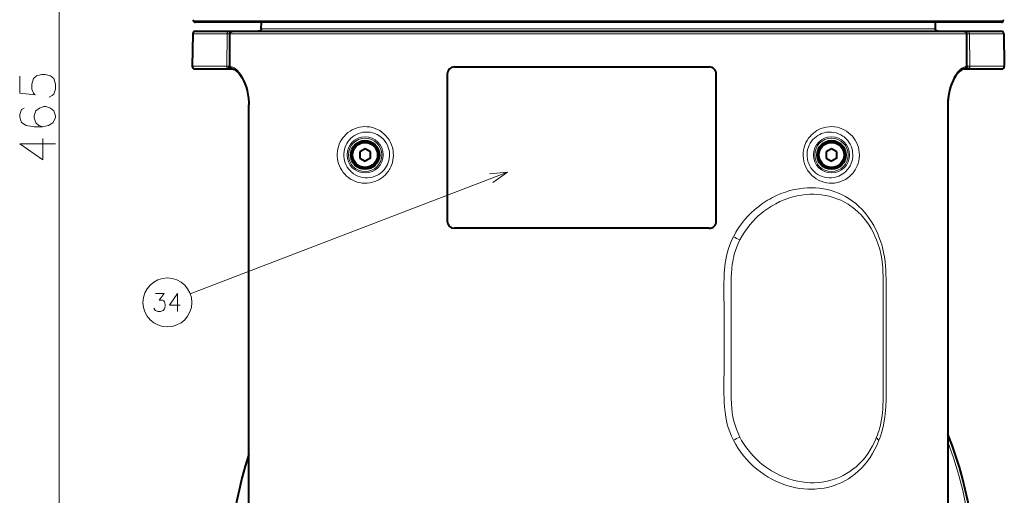
# Model space of a CAD drawing. Extents: x 120 to 1146, y 44 to 810.
# Drawn here: x 494 to 631, y 276 to 343 of the extents above; entities that cross this region are included whole.
import ezdxf

# ---------------------------------------------------------------- set-up
doc = ezdxf.new("R2010")
doc.units = 0

msp = doc.modelspace()

# ---------------------------------------------------------------- linework, layer by layer
at = {"color": 7, "lineweight": 13}
for p, q in [((499.323151, 212.953781), (499.323151, 445.451355)), ((574.459839, 342.670074), (518.018494, 342.670074)), ((574.459839, 342.514801), (518.148804, 342.514801)), ((527.527039, 341.548737), (527.562378, 342.451416)), ((630.901184, 342.670074), (574.459839, 342.670074)), ((630.770874, 342.514801), (574.459839, 342.514801)), ((621.3573, 342.451416), (621.392639, 341.548737)), ((517.953735, 340.850952), (522.72821, 340.850952)), ((522.72821, 340.850952), (522.676575, 336.308044)), ((523.157532, 340.847839), (523.130249, 340.847839)), ((523.157532, 336.305176), (523.157532, 340.847839)), ((523.157532, 340.847839), (625.762146, 340.847839)), ((527.495605, 341.549957), (527.527039, 341.548737)), ((527.527039, 341.548737), (621.392639, 341.548737)), ((621.424072, 341.549957), (621.392639, 341.548737)), ((625.762146, 340.847839), (625.789429, 340.847839)), ((625.762146, 340.847839), (625.762146, 336.305176)), ((626.191467, 340.850952), (626.243103, 336.308044)), ((626.191467, 340.850952), (630.965942, 340.850952)), ((523.130249, 339.383148), (523.096802, 336.435242)), ((625.789429, 339.383087), (625.822876, 336.435242)), ((517.874451, 336.308044), (522.676575, 336.308044)), ((523.036316, 336.308258), (522.676575, 336.308044)), ((523.03418, 336.298737), (523.13031, 336.298737)), ((523.157532, 336.305176), (523.130249, 336.305176)), ((625.762146, 336.305176), (625.789429, 336.305176)), ((625.789368, 336.298737), (625.885498, 336.298737)), ((626.243103, 336.308044), (625.883362, 336.308258)), ((626.243103, 336.308044), (631.045227, 336.308044)), ((525.782593, 330.951416), (525.742737, 330.951416)), ((525.782593, 267.000977), (525.782593, 330.951416)), ((623.137085, 330.951416), (623.176941, 330.951416)), ((623.137085, 330.951416), (623.137085, 267.000977)), ((561.795227, 321.563629), (517.589111, 304.600861)), ((591.980286, 303.101379), (591.980286, 293.60141)), ((592.978699, 293.60141), (592.978699, 303.101379)), ((614.176331, 303.101379), (614.176331, 293.60141)), ((614.575134, 303.101349), (614.575134, 293.60141))]:
    msp.add_line(p, q, dxfattribs=at)
at = {"color": 7, "lineweight": 40}
for p, q in [((518.148804, 342.514801), (518.018494, 342.670074)), ((574.459839, 342.451416), (518.284729, 342.451416)), ((527.495605, 341.549957), (527.530884, 342.451416)), ((630.634949, 342.451416), (574.459839, 342.451416)), ((621.388794, 342.451416), (621.424072, 341.549957)), ((630.770874, 342.514801), (630.901184, 342.670074)), ((517.953735, 340.850952), (517.874451, 336.308044)), ((518.310364, 341.201416), (523.081177, 341.201416)), ((523.081177, 341.201416), (523.515808, 341.201416)), ((523.130249, 336.305176), (523.130249, 340.847839)), ((523.515808, 341.201416), (625.40387, 341.201416)), ((625.40387, 341.201416), (625.838501, 341.201416)), ((625.773804, 341.201416), (630.209839, 341.201416)), ((625.789429, 340.847839), (625.789429, 336.305176)), ((625.838501, 341.201416), (630.609314, 341.201416)), ((630.965942, 340.850952), (631.045227, 336.308044)), ((523.036316, 336.308258), (523.03418, 336.298737)), ((523.096802, 336.435242), (523.130249, 336.465088)), ((554.40509, 336.219055), (589.90509, 336.219055)), ((625.789429, 336.465088), (625.822876, 336.435242)), ((625.883362, 336.308258), (625.885498, 336.298737)), ((518.224854, 335.951416), (522.997253, 335.951416)), ((523.04126, 335.951416), (522.997253, 335.951416)), ((523.04126, 335.951416), (523.417847, 335.951416)), ((553.40509, 335.219055), (553.40509, 314.719055)), ((590.90509, 314.719055), (590.90509, 335.219055)), ((625.501831, 335.951416), (625.878479, 335.951416)), ((625.922424, 335.951416), (625.878479, 335.951416)), ((625.922424, 335.951416), (630.694824, 335.951416)), ((525.742737, 267.001343), (525.742737, 330.951416)), ((525.742737, 282.176697), (525.742737, 330.951416)), ((623.176941, 330.951416), (623.176941, 267.00119)), ((541.959839, 324.817444), (541.209839, 324.384399)), ((541.209839, 324.384399), (541.209839, 323.518402)), ((542.709839, 324.384399), (541.959839, 324.817444)), ((542.709839, 323.518402), (542.709839, 324.384399)), ((606.959839, 324.817444), (606.209839, 324.384399)), ((606.209839, 324.384399), (606.209839, 323.518402)), ((607.709839, 324.384399), (606.959839, 324.817444)), ((607.709839, 323.518402), (607.709839, 324.384399)), ((541.209839, 323.518402), (541.959839, 323.085388)), ((542.709839, 323.518402), (541.959839, 323.085388)), ((606.209839, 323.518402), (606.959839, 323.085388)), ((607.709839, 323.518402), (606.959839, 323.085388)), ((589.90509, 313.719055), (554.40509, 313.719055))]:
    msp.add_line(p, q, dxfattribs=at)
at = {"color": 7, "lineweight": 13}
for points in [[(523.081238, 341.201355), (523.090088, 341.19812), (523.095886, 341.192322), (523.106934, 341.172913), (523.123901, 341.115814), (523.144287, 340.943176)], [(527.527039, 341.548737), (527.518555, 341.489746), (527.498718, 341.433258), (527.468018, 341.380341), (527.428284, 341.333191), (527.328674, 341.259796), (527.211853, 341.21582), (527.088501, 341.201416)], [(621.831177, 341.201416), (621.70752, 341.215881), (621.590454, 341.260101), (621.490784, 341.333832), (621.451172, 341.381042), (621.420654, 341.43399), (621.401001, 341.490112), (621.392639, 341.548737)], [(625.83844, 341.201355), (625.82959, 341.19812), (625.823792, 341.192322), (625.812744, 341.172913), (625.795776, 341.115814), (625.775391, 340.943176)], [(523.157532, 336.305176), (523.163696, 336.276489), (523.170532, 336.267761), (523.178833, 336.264893), (523.184631, 336.266541), (523.188416, 336.269226), (523.199402, 336.287537)], [(525.782593, 330.951416), (525.765198, 331.513306), (525.713257, 332.06897), (525.627747, 332.612427), (525.515991, 333.115631), (525.376709, 333.597351), (525.212097, 334.05304), (525.024475, 334.478394), (524.816406, 334.869202), (524.590637, 335.221344), (524.466675, 335.388519), (524.339111, 335.543518), (524.20874, 335.685364), (524.075562, 335.813995), (523.894287, 335.964233), (523.709961, 336.088654), (523.523865, 336.185974), (523.361511, 336.247742), (523.199402, 336.287506)], [(625.720276, 336.287506), (625.558411, 336.247803), (625.396179, 336.186127), (625.234375, 336.103149), (625.113831, 336.027405), (624.994324, 335.94046), (624.759705, 335.734283), (624.53302, 335.48764), (624.316528, 335.203461), (624.192932, 335.016968), (624.074158, 334.818726), (623.959106, 334.606201), (623.849915, 334.382904), (623.652222, 333.910187), (623.482788, 333.403015), (623.36084, 332.939484), (623.264099, 332.458282), (623.193909, 331.963623), (623.151306, 331.459839), (623.137085, 330.951416)], [(625.720276, 336.287506), (625.728271, 336.2724), (625.733154, 336.267761), (625.740784, 336.264893), (625.74823, 336.267151), (625.752686, 336.271301), (625.759338, 336.284851), (625.762146, 336.305176)], [(497.936035, 332.025146), (498.339294, 332.218689), (498.581207, 332.412231), (498.823151, 333.121918), (498.823151, 333.831604), (498.581207, 334.605774), (498.097351, 334.992889), (497.371521, 335.186432), (496.887665, 335.186432), (496.161865, 334.992889), (495.758636, 334.605774), (495.516693, 333.831604), (495.516693, 333.121918), (495.758636, 332.54126), (496.00058, 332.347717), (493.823151, 332.54126), (493.823151, 334.928375)], [(494.468323, 330.492889), (494.065094, 330.299316), (493.823151, 329.589661), (493.823151, 329.202576), (494.065094, 328.492889), (494.710266, 328.04126), (495.839294, 327.847717), (496.968323, 327.847717), (497.855408, 328.04126), (498.419922, 328.428375), (498.823151, 329.138062), (498.823151, 329.396118), (498.581207, 330.105774), (498.097351, 330.492889), (497.452179, 330.686432), (497.210266, 330.686432), (496.565094, 330.492889), (496.081207, 330.105774), (495.839294, 329.396118), (495.839294, 329.138062), (496.081207, 328.428375), (496.484436, 328.04126), (497.04895, 327.847717)], [(541.532349, 320.031128), (541.19519, 320.086029), (540.86438, 320.170166), (540.541687, 320.283112), (540.228882, 320.4245), (539.927734, 320.593964), (539.640259, 320.791138), (539.377625, 321.007507), (539.131653, 321.249023), (538.904541, 321.515198), (538.698914, 321.805176), (538.527039, 322.099304), (538.37915, 322.411926), (538.257629, 322.740845), (538.164673, 323.083282), (538.103882, 323.423248), (538.072815, 323.769135), (538.072083, 324.117126), (538.101746, 324.463257), (538.161194, 324.803955), (538.249146, 325.135162), (538.363831, 325.453918), (538.503296, 325.757813), (538.671143, 326.053833), (538.860596, 326.330139), (539.069519, 326.585632), (539.295776, 326.81958), (539.573608, 327.060333), (539.869141, 327.271667), (540.179932, 327.453125), (540.503784, 327.604279), (540.83844, 327.724731), (541.181946, 327.813995), (541.532349, 327.871674)], [(541.959839, 320.761902), (541.622009, 320.803772), (541.289856, 320.881714), (540.966187, 320.995483), (540.653931, 321.144928), (540.356201, 321.329834), (540.213867, 321.435486), (540.076416, 321.549927), (539.857117, 321.762695), (539.655701, 321.999908), (539.475098, 322.260742), (539.318481, 322.543823), (539.196838, 322.826233), (539.101624, 323.123505), (539.035156, 323.432495), (538.999207, 323.749268), (538.995544, 324.082581), (539.026306, 324.413483), (539.090576, 324.736847), (539.18634, 325.048157), (539.311035, 325.343658), (539.427979, 325.56366), (539.55957, 325.770966), (539.704529, 325.964813), (539.821106, 326.100983), (539.943787, 326.229126), (540.205444, 326.460663), (540.485596, 326.658905), (540.762634, 326.814667), (541.050781, 326.940857), (541.347839, 327.037415), (541.65155, 327.104187), (541.959839, 327.14093)], [(541.532349, 327.871674), (541.893066, 327.897339), (542.256836, 327.889282), (542.621216, 327.846741), (542.983643, 327.769135), (543.34137, 327.655792), (543.671387, 327.515869), (543.991699, 327.343597), (544.299011, 327.139008), (544.590027, 326.902527), (544.861084, 326.635071), (545.101318, 326.347504), (545.315918, 326.033966), (545.501526, 325.69696), (545.65509, 325.339508), (545.773804, 324.96524), (545.855408, 324.578339), (545.89502, 324.2341), (545.904602, 323.887115), (545.88385, 323.540771), (545.833191, 323.198364), (545.76178, 322.893127), (545.667175, 322.596161), (545.550415, 322.30957), (545.412903, 322.035248), (545.310669, 321.860321), (545.200317, 321.691986), (545.08197, 321.529968), (544.956482, 321.375336), (544.745789, 321.147614), (544.520752, 320.939697), (544.283203, 320.752258), (544.035156, 320.585663), (543.864807, 320.486328), (543.691101, 320.396423), (543.33551, 320.244812), (542.978882, 320.132416), (542.617615, 320.055481), (542.254395, 320.013367), (541.891907, 320.005493), (541.532349, 320.031128)], [(541.959839, 327.1409), (542.306763, 327.146179), (542.653931, 327.113342), (542.998108, 327.042023), (543.169617, 326.991272), (543.338928, 326.930603), (543.502441, 326.86145), (543.662781, 326.782745), (543.872986, 326.661804), (544.075256, 326.523773), (544.268311, 326.368958), (544.502991, 326.143372), (544.716309, 325.891357), (544.904907, 325.614746), (545.065369, 325.31601), (545.194641, 324.998322), (545.281494, 324.701172), (545.339539, 324.395264), (545.367676, 324.084106), (545.365356, 323.771362), (545.332642, 323.460693), (545.270142, 323.155823), (545.188232, 322.8862), (545.083862, 322.62677), (544.958496, 322.379639), (544.813721, 322.146606), (544.708801, 322.001587), (544.596741, 321.863708), (544.475037, 321.730042), (544.346985, 321.604431), (544.112183, 321.406799), (543.862915, 321.234741), (543.601807, 321.088806), (543.331421, 320.969269), (542.994995, 320.859924), (542.651978, 320.789154), (542.305847, 320.756592), (541.959839, 320.761902)], [(607.387329, 320.031128), (607.013916, 320.005157), (606.637268, 320.015381), (606.260132, 320.062561), (605.885376, 320.147461), (605.516174, 320.27063), (605.334717, 320.346771), (605.156006, 320.432678), (604.834717, 320.616943), (604.52771, 320.834412), (604.238525, 321.084534), (603.97113, 321.36615), (603.72937, 321.677551), (603.619385, 321.843689), (603.517212, 322.016357), (603.348511, 322.35611), (603.211914, 322.71402), (603.109741, 323.086365), (603.043884, 323.469116), (603.015686, 323.857788), (603.025635, 324.247711), (603.070435, 324.615845), (603.148926, 324.976654), (603.259766, 325.326355), (603.401062, 325.66156), (603.570618, 325.979218), (603.758057, 326.265747), (603.966919, 326.531769), (604.194702, 326.775818), (604.438904, 326.996765), (604.684387, 327.184937), (604.940613, 327.351135), (605.205627, 327.495117), (605.4776, 327.616882), (605.662048, 327.68576), (605.848328, 327.744843), (606.224976, 327.833923), (606.613647, 327.885559), (607.002075, 327.897888), (607.387329, 327.871674)], [(606.959839, 320.761902), (606.632141, 320.75592), (606.304199, 320.783905), (605.97876, 320.846161), (605.65863, 320.942932), (605.347046, 321.074432), (605.062378, 321.231232), (604.791626, 321.418945), (604.538147, 321.636932), (604.305664, 321.884003), (604.0979, 322.158417), (603.928711, 322.438843), (603.787537, 322.738678), (603.677246, 323.054657), (603.600037, 323.382996), (603.557617, 323.719452), (603.550842, 324.052124), (603.578491, 324.383362), (603.639954, 324.708649), (603.734009, 325.023865), (603.858643, 325.325195), (604.004517, 325.597656), (604.173828, 325.851898), (604.364075, 326.085999), (604.572754, 326.298431), (604.807495, 326.496033), (605.056763, 326.668091), (605.317871, 326.813995), (605.588318, 326.933533), (605.924683, 327.042877), (606.2677, 327.113647), (606.613831, 327.14621), (606.959839, 327.14093)], [(606.959839, 327.14093), (607.297668, 327.09906), (607.629822, 327.021118), (607.953491, 326.907318), (608.265747, 326.757874), (608.563477, 326.572968), (608.705811, 326.467316), (608.843262, 326.352905), (609.041504, 326.162415), (609.225403, 325.952087), (609.392944, 325.722412), (609.549805, 325.459503), (609.682983, 325.177673), (609.789612, 324.879272), (609.867065, 324.567474), (609.909851, 324.280609), (609.926575, 323.989746), (609.916809, 323.698456), (609.880859, 323.410309), (609.819458, 323.128662), (609.745728, 322.889313), (609.654785, 322.65918), (609.547852, 322.439575), (609.457947, 322.282501), (609.360474, 322.132385), (609.144897, 321.854065), (608.905457, 321.606201), (608.692871, 321.425385), (608.468445, 321.265808), (608.233765, 321.127655), (607.990479, 321.011047), (607.824219, 320.945343), (607.655273, 320.889252), (607.310669, 320.806122), (606.959839, 320.761902)], [(607.387329, 327.871674), (607.739258, 327.81369), (608.084167, 327.723816), (608.420105, 327.602539), (608.745117, 327.450317), (609.056946, 327.267517), (609.353333, 327.054565), (609.631836, 326.811981), (609.867065, 326.566528), (610.083191, 326.297699), (610.277832, 326.006287), (610.448425, 325.693604), (610.592651, 325.360596), (610.707153, 325.010956), (610.78949, 324.648071), (610.837769, 324.27594), (610.850708, 323.899353), (610.827026, 323.515259), (610.766724, 323.137299), (610.671387, 322.770386), (610.555359, 322.447693), (610.41394, 322.14032), (610.24939, 321.85025), (610.063965, 321.579163), (609.940491, 321.422302), (609.810425, 321.273193), (609.532166, 320.998596), (609.232361, 320.756256), (608.914185, 320.546814), (608.580322, 320.370728), (608.233276, 320.228546), (607.875549, 320.120605), (607.632996, 320.068115), (607.387329, 320.031128)], [(497.04895, 326.250946), (497.04895, 323.283203), (493.823151, 325.476746), (496.242493, 325.476746), (498.823151, 325.476746)], [(559.772461, 320.094421), (561.795227, 321.563629), (559.308838, 321.302612)], [(598.659851, 317.974731), (599.279602, 318.282135), (599.906128, 318.550873), (600.536926, 318.781006), (601.169983, 318.9729), (601.803589, 319.126923), (602.436462, 319.24353), (603.067383, 319.323059), (603.629883, 319.362976), (604.189819, 319.373383), (604.746826, 319.354156), (605.300415, 319.305023), (605.850037, 319.225586), (606.394958, 319.115356), (606.914917, 318.979492), (607.428955, 318.813995), (607.936035, 318.618347), (608.434692, 318.392212), (608.931335, 318.130859), (609.416382, 317.837585), (609.887939, 317.512512), (610.344177, 317.156067), (610.783325, 316.76889), (611.172607, 316.384521), (611.544678, 315.975586), (611.89856, 315.543121), (612.233093, 315.088226), (612.547424, 314.612213), (612.840881, 314.116333), (613.108826, 313.609589), (613.355469, 313.085815), (613.580017, 312.547211)], [(599.187866, 317.149017), (599.783752, 317.443726), (600.384766, 317.699829), (600.98822, 317.917725), (601.592102, 318.098114), (602.195007, 318.24176), (602.795959, 318.349457), (603.394226, 318.421753), (603.93927, 318.457214), (604.481995, 318.46344), (605.0224, 318.440155), (605.560425, 318.386993), (606.095825, 318.303253), (606.628235, 318.18808), (607.171448, 318.035919), (607.709595, 317.84845), (608.241028, 317.624512), (608.763977, 317.363129), (609.276245, 317.063599), (609.527527, 316.899445), (609.775085, 316.725769), (610.227966, 316.374481), (610.663757, 315.990601), (611.080322, 315.575317), (611.475525, 315.130066), (611.847534, 314.656677), (612.194824, 314.157135), (612.494873, 313.670105), (612.771484, 313.16391), (613.024048, 312.640381), (613.252014, 312.101379)], [(593.30188, 312.547211), (593.46698, 312.859283), (593.640686, 313.166046), (594.012634, 313.762573), (594.415771, 314.334991), (594.847717, 314.8815), (595.306152, 315.400574), (595.788513, 315.890717), (596.292236, 316.350769), (596.814758, 316.779633), (597.216675, 317.079742), (597.626892, 317.361786), (598.044006, 317.625305), (598.350647, 317.804962), (598.659851, 317.974701)], [(594.193298, 312.101379), (594.497314, 312.657684), (594.830627, 313.194855), (595.191345, 313.711304), (595.577637, 314.205444), (595.987427, 314.675964), (596.418457, 315.12149), (596.76123, 315.444763), (597.114075, 315.752319), (597.476013, 316.043762), (597.752686, 316.251587), (598.033447, 316.450073), (598.605225, 316.818665), (599.187866, 317.149017)], [(591.980286, 303.101379), (591.979309, 304.066101), (591.975708, 305.329803), (591.977478, 305.962921), (591.995544, 306.921906), (592.018555, 307.451965), (592.054504, 307.982147), (592.096008, 308.419495), (592.149841, 308.855835), (592.225464, 309.336151), (592.319397, 309.813263), (592.475525, 310.443268), (592.66803, 311.062531), (592.896484, 311.668243), (593.090271, 312.112488), (593.30188, 312.547241)], [(592.978699, 303.101379), (592.974426, 305.153534), (592.975769, 305.935547), (592.994629, 306.923889), (593.016541, 307.415833), (593.06366, 308.061737), (593.13678, 308.702515), (593.191101, 309.059204), (593.255981, 309.413208), (593.331787, 309.763397), (593.41925, 310.110077), (593.572998, 310.62326), (593.753906, 311.126678), (593.961304, 311.619537), (594.193298, 312.101379)], [(614.176331, 303.101379), (614.179382, 305.007294), (614.17926, 305.788055), (614.170898, 306.616577), (614.161194, 307.029724), (614.136719, 307.646942), (614.106079, 308.141602), (614.063599, 308.633087), (614.017334, 309.045135), (613.960327, 309.454376), (613.837585, 310.137085), (613.679199, 310.806763), (613.483826, 311.461945), (613.252014, 312.101379)], [(614.575134, 303.101349), (614.575195, 303.428589), (614.578491, 305.556091), (614.571716, 306.515259), (614.545715, 307.478149), (614.521423, 307.961029), (614.487305, 308.443665), (614.424011, 309.085541), (614.337219, 309.723389), (614.224243, 310.354614), (614.121521, 310.820831), (614.002869, 311.280731), (613.806946, 311.922302), (613.580017, 312.547241)], [(512.538513, 302.572754), (512.635315, 302.371155), (512.732056, 302.250183), (513.086914, 302.129211), (513.441772, 302.129211), (513.828857, 302.250183), (514.0224, 302.492126), (514.119141, 302.855011), (514.119141, 303.096954), (514.0224, 303.459869), (513.925598, 303.580811), (513.732056, 303.701782), (513.280457, 303.701782), (513.957886, 304.629211), (512.764343, 304.629211)], [(516.207886, 303.016296), (514.723999, 303.016296), (515.820801, 304.629211), (515.820801, 303.419525), (515.820801, 302.129211)], [(593.30188, 284.155548), (593.024902, 284.73468), (592.779785, 285.330414), (592.569641, 285.940613), (592.435242, 286.408173), (592.321228, 286.881378), (592.226807, 287.358948), (592.168213, 287.719269), (592.119324, 288.080933), (592.047668, 288.806702), (592.008484, 289.451538), (591.992432, 289.88092), (591.977539, 290.738251), (591.975769, 291.372375), (591.979309, 292.652405), (591.980286, 293.60141)], [(594.193298, 284.60141), (593.936829, 285.13797), (593.710999, 285.688171), (593.518188, 286.251312), (593.358887, 286.826172), (593.232239, 287.411011), (593.136108, 288.003998), (593.066223, 288.612762), (593.019958, 289.226318), (592.986633, 290.049652), (592.977173, 290.600922), (592.974731, 291.707001), (592.978699, 293.60141)], [(614.176331, 293.60141), (614.179626, 291.549255), (614.178589, 290.767242), (614.160156, 289.636932), (614.137695, 289.074921), (614.104126, 288.535736), (614.056396, 287.999847), (613.967224, 287.294922), (613.844543, 286.600159), (613.769531, 286.257416), (613.68512, 285.918182), (613.591003, 285.582764), (613.487366, 285.251373), (613.374207, 284.924225), (613.252014, 284.60141)], [(614.575134, 293.60141), (614.578552, 291.372986), (614.577209, 290.739868), (614.563843, 289.780884), (614.525574, 288.813568), (614.493042, 288.330048), (614.449341, 287.847473), (614.393005, 287.366669), (614.322754, 286.888611), (614.205933, 286.259186), (614.061157, 285.639313), (613.887756, 285.031342), (613.74115, 284.589172), (613.580017, 284.155548)], [(598.659851, 278.728088), (598.11438, 279.035248), (597.578186, 279.373291), (597.053589, 279.741882), (596.54303, 280.140442), (596.048828, 280.568207), (595.573364, 281.0242), (595.118896, 281.507416), (594.705933, 281.993927), (594.315979, 282.503296), (593.950867, 283.034271), (593.612305, 283.58551), (593.30188, 284.155548)], [(599.187866, 279.553802), (598.598083, 279.888458), (598.30719, 280.070496), (598.019531, 280.262299), (597.641785, 280.53299), (597.27179, 280.820648), (596.910522, 281.124939), (596.490234, 281.511505), (596.085999, 281.920776), (595.699707, 282.351868), (595.333069, 282.803802), (594.987854, 283.275482), (594.704041, 283.704315), (594.438782, 284.146729), (594.193298, 284.60141)], [(613.580017, 284.155548), (613.315063, 283.526672), (613.020081, 282.918915), (612.695923, 282.334534), (612.343445, 281.775726), (611.963806, 281.244537), (611.55835, 280.74292), (611.128601, 280.272614), (610.67627, 279.835144), (610.203125, 279.431793), (609.711182, 279.063568), (609.310486, 278.797791), (608.900452, 278.554596), (608.482239, 278.334015), (608.056702, 278.136017), (607.772522, 278.0177), (607.485779, 277.909088), (607.190674, 277.808105), (606.893433, 277.717072), (606.421814, 277.593719), (605.945984, 277.494324), (605.466553, 277.418549), (604.983948, 277.365997), (604.660889, 277.34375), (604.336731, 277.331604), (604.010864, 277.329559), (603.684021, 277.337555), (603.119873, 277.374786), (602.553528, 277.441742), (601.985474, 277.538605), (601.416321, 277.665619), (600.860107, 277.819061), (600.304993, 278.001862), (599.752197, 278.214203), (599.203247, 278.456268), (598.659851, 278.728088)], [(613.252014, 284.60141), (612.990601, 283.989136), (612.697449, 283.397217), (612.373291, 282.828369), (612.019226, 282.285309), (611.83136, 282.024261), (611.636658, 281.770599), (611.366577, 281.444427), (611.085205, 281.132599), (610.793152, 280.835724), (610.381042, 280.457733), (609.952515, 280.109314), (609.509583, 279.791229), (609.054504, 279.503967), (608.589355, 279.24762), (608.131042, 279.028656), (607.666687, 278.838013), (607.19751, 278.67511), (606.72467, 278.539124), (606.180847, 278.415771), (605.633728, 278.325439), (605.083679, 278.267181), (604.531006, 278.240295), (603.975891, 278.244263), (603.418335, 278.27887), (602.858459, 278.344177), (602.247375, 278.450256), (601.634094, 278.593567), (601.019592, 278.774841), (600.405518, 278.994873), (599.794006, 279.254395), (599.187866, 279.553802)]]:
    msp.add_lwpolyline(points, dxfattribs=at)
at = {"color": 7, "lineweight": 40}
for points in [[(523.130249, 340.847839), (523.148926, 340.957428), (523.20105, 341.053223), (523.277283, 341.126648), (523.36792, 341.174927), (523.490845, 341.200684), (523.515808, 341.201416)], [(527.495605, 341.549957), (527.474365, 341.446533), (527.418701, 341.351318), (527.332642, 341.273834), (527.22467, 341.222382), (527.105713, 341.201721), (527.088501, 341.201416)], [(621.831177, 341.201416), (621.711609, 341.217468), (621.601379, 341.26474), (621.511597, 341.338959), (621.451233, 341.43222), (621.424927, 341.534973), (621.424072, 341.549957)], [(625.40387, 341.201416), (625.527649, 341.183105), (625.620728, 341.141113), (625.701416, 341.073883), (625.760498, 340.983154), (625.788269, 340.875854), (625.789429, 340.847839)], [(523.04126, 335.951416), (523.034485, 335.953064), (523.030518, 335.956421), (523.023987, 335.969574), (523.018433, 336.001709), (523.016907, 336.099396), (523.03418, 336.298737)], [(523.096802, 336.435242), (523.070313, 336.397461), (523.036316, 336.308258)], [(523.469116, 335.942017), (523.358582, 335.97113), (523.262085, 336.0289), (523.184387, 336.116943), (523.141602, 336.216187), (523.130249, 336.305176)], [(625.450684, 335.942017), (625.561157, 335.971191), (625.657654, 336.028961), (625.735291, 336.116974), (625.778076, 336.216217), (625.789429, 336.305176)], [(625.822876, 336.435242), (625.849365, 336.397461), (625.883362, 336.308258)], [(625.878479, 335.951416), (625.885193, 335.953064), (625.889221, 335.956421), (625.895691, 335.969574), (625.901306, 336.001709), (625.902771, 336.099396), (625.885498, 336.298737)], [(523.46344, 335.942871), (523.609192, 335.907288), (523.750427, 335.84906), (523.895813, 335.766724), (524.056396, 335.650513), (524.22113, 335.504028), (524.387573, 335.327393), (524.60791, 335.045685), (524.821838, 334.71283), (525.024231, 334.331116), (525.210327, 333.903473), (525.375427, 333.433472), (525.514832, 332.925659), (525.624146, 332.386108), (525.699463, 331.822357), (525.737915, 331.243408), (525.742737, 330.951416)], [(625.456299, 335.942871), (625.310486, 335.907257), (625.169128, 335.848999), (625.023682, 335.766602), (624.863098, 335.65036), (624.698303, 335.503815), (624.531921, 335.327148), (624.311584, 335.045471), (624.097839, 334.712708), (623.895447, 334.331146), (623.709351, 333.903534), (623.54425, 333.433472), (623.404846, 332.925598), (623.295532, 332.385986), (623.220215, 331.822266), (623.181763, 331.243439), (623.176941, 330.951416)]]:
    msp.add_lwpolyline(points, dxfattribs=at)
at = {"color": 7, "lineweight": 13}
for centre, radius in [((541.959839, 323.951416), 2.514777), ((541.959839, 323.951416), 2.330457), ((606.959839, 323.951416), 2.514777), ((606.959839, 323.951416), 2.330457), ((514.405457, 303.379211), 3.409999)]:
    msp.add_circle(centre, radius, dxfattribs=at)
at = {"color": 7, "lineweight": 40}
for centre, radius in [((541.959839, 323.951416), 2), ((541.959839, 323.951416), 1.85), ((541.959839, 323.951416), 1.75), ((606.959839, 323.951416), 2), ((606.959839, 323.951416), 1.85), ((606.959839, 323.951416), 1.75)]:
    msp.add_circle(centre, radius, dxfattribs=at)
for centre, radius, start, end in [((518.175232, 342.801605), 0.204638, 176.999995, 220.000001), ((518.284729, 342.628876), 0.177465, 220.000001, 269.999997), ((630.634949, 342.628876), 0.177465, 269.999997, 319.999998), ((630.744446, 342.801605), 0.204638, 319.999998, 3), ((518.310364, 340.844727), 0.35668, 90.000003, 178.999997), ((630.609314, 340.844727), 0.35668, 1, 90.000003), ((518.224854, 336.30191), 0.350508, 178.999997, 269.999997), ((554.40509, 335.219055), 1, 90.000003, 180.000009), ((589.90509, 335.219055), 1, 0, 90.000003), ((630.694824, 336.30191), 0.350508, 269.999997, 1), ((554.40509, 314.719055), 1, 180.000009, 269.999997), ((589.90509, 314.719055), 1, 269.999997, 360), ((574.459839, 265.451416), 52.5, 269.999997, 21.883322)]:
    msp.add_arc(centre, radius, start, end, dxfattribs=at)
at = {"color": 7, "lineweight": 13}
for centre, radius, start, end in [((522.922241, 327.592255), 13.26032, 89.10117, 90.838272), ((523.080688, 340.849365), 0.352125, 89.920089, 179.740253), ((523.514099, 340.844055), 0.357042, 89.726494, 179.389454), ((625.405579, 340.844055), 0.357039, 0.61002, 90.273661), ((625.997437, 327.599243), 13.253315, 89.161132, 90.899156), ((625.838989, 340.849365), 0.352125, 0.25975, 90.079909), ((597.315735, 319.452545), 7.987078, 239.831687, 246.986249), ((597.315735, 277.250336), 7.986991, 113.013956, 120.168559), ((574.459839, 265.451416), 52.11165, 299.656617, 20.794494)]:
    msp.add_arc(centre, radius, start, end, dxfattribs=at)
for centre, major_axis, ratio, start_param, end_param in [((522.997253, 336.30191), (0, 0.350494), 0.915135, 1.5533430343, 3.1415926536), ((625.922424, 336.30191), (0, -0.35051), 0.915139, 0.0000005765, 1.5882502957), ((614.503296, 284.156128), (1.240967, -0.491409), 0.333069, 3.2468183328, 4.0139702302), ((576.552734, 265.451416), (0, -53.826813), 0.992546, 4.3981876871, 5.3993689035)]:
    msp.add_ellipse(centre, major_axis=major_axis, ratio=ratio, start_param=start_param, end_param=end_param, dxfattribs=at)
at = {"color": 7, "lineweight": 40}
for centre, major_axis, ratio, start_param, end_param in [((523.515625, 336.287537), (-0.050903, -0.344864), 0.905497, 4.8452117984, 6.2788417562), ((625.404053, 336.287506), (0.050903, -0.344849), 0.905518, 0.0043371615, 1.4379600402), ((576.54126, 265.451416), (-0.000122, -53.841446), 0.992588, 4.3965198193, 5.3993500208), ((576.54126, 265.451416), (-0.000183, -53.841446), 0.992588, 4.3965228704, 5.3993511668)]:
    msp.add_ellipse(centre, major_axis=major_axis, ratio=ratio, start_param=start_param, end_param=end_param, dxfattribs=at)

doc.saveas('drawing.dxf')
